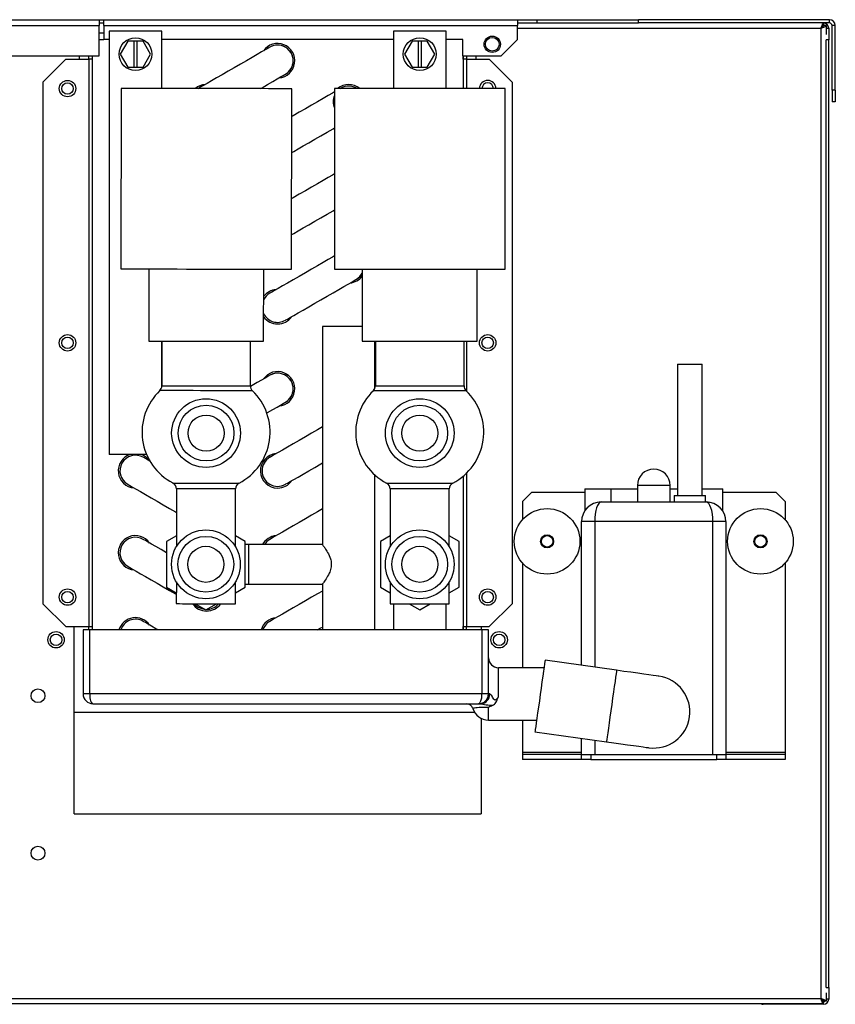
# Model space of a CAD drawing. Units: millimetres. Extents: x 282 to 4351, y 450 to 2735.
# Drawn here: x 1883 to 2132, y 1386 to 1686 of the extents above; entities that cross this region are included whole.
import ezdxf

# ---------------------------------------------------------------- set-up
doc = ezdxf.new("R2010")
doc.units = ezdxf.units.MM

msp = doc.modelspace()

# ---------------------------------------------------------------- linework, layer by layer
at = {"color": 7, "linetype": 'Continuous', "lineweight": 25}
for p, q in [((1757.18, 1686.23), (1907.58, 1686.23)), ((1757.18, 1684.43), (1907.58, 1684.43)), ((1907.58, 1686.23), (1907.58, 1684.43)), ((1907.58, 1686.23), (1909.08, 1686.23)), ((1907.58, 1685.23), (1909.08, 1685.23)), ((1907.58, 1675.23), (1907.58, 1684.43)), ((1909.08, 1684.43), (1909.08, 1686.23)), ((1909.08, 1686.23), (2035.08, 1686.23)), ((1909.08, 1684.43), (1909.08, 1680.23)), ((1909.08, 1684.43), (2035.08, 1684.43)), ((2035.08, 1686.23), (2035.08, 1684.43)), ((2035.08, 1686.23), (2041.08, 1686.23)), ((2035.08, 1685.23), (2041.08, 1685.23)), ((2035.08, 1680.22), (2035.08, 1684.43)), ((2041.08, 1685.23), (2041.08, 1686.23)), ((2041.08, 1686.23), (2071.88, 1686.23)), ((2041.08, 1685.23), (2071.88, 1685.23)), ((2071.88, 1685.23), (2071.88, 1686.23)), ((2130.08, 1686.23), (2071.88, 1686.23)), ((2130.08, 1685.23), (2071.88, 1685.23)), ((2127.48, 1683.63), (2127.48, 1387.83)), ((2128.27, 1685.23), (2128.27, 1684.43)), ((2129.08, 1684.42), (2128.28, 1684.42)), ((2129.08, 1684.42), (2129.08, 1681.69)), ((2129.08, 1683.63), (2129.88, 1683.63)), ((2129.88, 1683.63), (2129.88, 1680.09)), ((2130.08, 1685.23), (2130.08, 1686.23)), ((2131.88, 1684.43), (2130.88, 1684.43)), ((2130.88, 1664.75), (2130.88, 1684.43)), ((2131.88, 1664.75), (2131.88, 1684.43)), ((1907.58, 1682.23), (1909.08, 1682.23)), ((1910.68, 1682.73), (1910.68, 1553.73)), ((1926.68, 1682.73), (1910.68, 1682.73)), ((1926.68, 1665.24), (1926.68, 1682.73)), ((1997.28, 1682.73), (1997.28, 1665.23)), ((2013.28, 1682.73), (1997.28, 1682.73)), ((2013.28, 1665.23), (2013.28, 1682.73)), ((1907.58, 1680.23), (1909.08, 1680.23)), ((1910.68, 1680.23), (1909.08, 1680.23)), ((1916.37, 1679.73), (1914.06, 1675.73)), ((1918.18, 1679.73), (1916.37, 1679.73)), ((1918.18, 1679.73), (1918.18, 1671.73)), ((1919.18, 1679.73), (1918.18, 1679.73)), ((1920.99, 1679.73), (1919.18, 1679.73)), ((1919.18, 1671.73), (1919.18, 1679.73)), ((1923.3, 1675.73), (1920.99, 1679.73)), ((1997.28, 1680.23), (1926.68, 1680.23)), ((2002.97, 1679.73), (2000.66, 1675.73)), ((2004.78, 1679.73), (2002.97, 1679.73)), ((2004.78, 1679.73), (2004.78, 1671.73)), ((2005.78, 1679.73), (2004.78, 1679.73)), ((2005.78, 1671.73), (2005.78, 1679.73)), ((2007.59, 1679.73), (2005.78, 1679.73)), ((2009.9, 1675.73), (2007.59, 1679.73)), ((2018.38, 1680.23), (2013.28, 1680.23)), ((2018.38, 1675.23), (2018.38, 1680.23)), ((2035.08, 1680.22), (2030.09, 1675.23)), ((2129.88, 1680.09), (2129.08, 1680.09)), ((2129.08, 1391.26), (2129.08, 1680.09)), ((2129.88, 1391.26), (2129.88, 1680.09)), ((1757.18, 1675.23), (1907.58, 1675.23)), ((1901.48, 1675.23), (1901.48, 1674.23)), ((1904.48, 1674.23), (1904.48, 1675.23)), ((1905.48, 1675.23), (1905.48, 1674.23)), ((1914.06, 1675.73), (1916.37, 1671.73)), ((1920.99, 1671.73), (1923.3, 1675.73)), ((2000.66, 1675.73), (2002.97, 1671.73)), ((2007.59, 1671.73), (2009.9, 1675.73)), ((2018.38, 1675.23), (2030.09, 1675.23)), ((2018.48, 1674.23), (2018.48, 1675.23)), ((2019.48, 1675.23), (2019.48, 1674.23)), ((2022.48, 1674.23), (2022.48, 1675.23)), ((1897.48, 1674.23), (1890.48, 1667.23)), ((1897.48, 1674.23), (1904.47, 1674.23)), ((1904.47, 1674.23), (1904.47, 1501.23)), ((1905.48, 1674.23), (1904.47, 1674.23)), ((1905.48, 1674.23), (1905.48, 1500.23)), ((1916.37, 1671.73), (1918.18, 1671.73)), ((1918.18, 1671.73), (1919.18, 1671.73)), ((1919.18, 1671.73), (1920.99, 1671.73)), ((2002.97, 1671.73), (2004.78, 1671.73)), ((2004.78, 1671.73), (2005.78, 1671.73)), ((2005.78, 1671.73), (2007.59, 1671.73)), ((2019.49, 1674.23), (2018.48, 1674.23)), ((2018.48, 1674.23), (2018.48, 1665.23)), ((2019.49, 1674.23), (2026.48, 1674.23)), ((2033.48, 1667.23), (2026.48, 1674.23)), ((1890.48, 1667.23), (1890.48, 1508.23)), ((2033.48, 1667.23), (2033.48, 1508.23)), ((1914.31, 1665.26), (1914.24, 1610.26)), ((1937.77, 1665.23), (1937.96, 1665.34)), ((1966.24, 1610.19), (1966.31, 1665.19)), ((1979.28, 1665.23), (1979.28, 1610.23)), ((2005.28, 1665.23), (1979.28, 1665.23)), ((1981.07, 1665.23), (1981.26, 1665.34)), ((2031.28, 1665.23), (2005.28, 1665.23)), ((2031.28, 1610.23), (2031.28, 1665.23)), ((2131.88, 1664.75), (2130.88, 1664.75)), ((2130.88, 1664.75), (2130.88, 1661.22)), ((2131.88, 1664.75), (2131.88, 1661.22)), ((1979.28, 1661.69), (1979.01, 1661.23)), ((1979.01, 1661.23), (1979.28, 1660.76)), ((2131.88, 1661.22), (2130.88, 1661.22)), ((1922.74, 1610.25), (1922.71, 1588.25)), ((1957.71, 1588.2), (1957.74, 1610.2)), ((1979.28, 1610.23), (2005.28, 1610.23)), ((1987.78, 1610.23), (1987.78, 1588.23)), ((2005.28, 1610.23), (2031.28, 1610.23)), ((2022.78, 1588.23), (2022.78, 1610.23)), ((1975.63, 1592.73), (1975.63, 1526.17)), ((1987.78, 1592.73), (1975.63, 1592.73)), ((1926.68, 1574.35), (1926.68, 1588.24)), ((1926.71, 1588.24), (1926.7, 1574.61)), ((1953.7, 1574.58), (1953.71, 1588.21)), ((1987.78, 1588.23), (2005.28, 1588.23)), ((1991.63, 1573.83), (1991.63, 1588.23)), ((1991.78, 1588.23), (1991.78, 1574.6)), ((2005.28, 1588.23), (2022.78, 1588.23)), ((2018.78, 1574.6), (2018.78, 1588.23)), ((2083.83, 1581.23), (2083.83, 1541.23)), ((2083.83, 1581.23), (2087.58, 1581.23)), ((2087.58, 1581.23), (2091.33, 1581.23)), ((2091.33, 1541.23), (2091.33, 1581.23)), ((1922.06, 1553.73), (1910.68, 1553.73)), ((1991.63, 1500.23), (1991.63, 1547.47)), ((2018.48, 1547.08), (2018.48, 1500.23)), ((1931.16, 1543.24), (1931.14, 1525.6)), ((1949.14, 1525.58), (1949.16, 1543.21)), ((1996.28, 1543.23), (1996.28, 1525.59)), ((2014.28, 1525.59), (2014.28, 1543.23)), ((2055.58, 1543.23), (2055.58, 1536.58)), ((2055.58, 1543.23), (2063.58, 1543.23)), ((2063.58, 1539.23), (2063.58, 1543.23)), ((2063.58, 1543.23), (2071.58, 1543.23)), ((2071.58, 1544.23), (2071.58, 1539.23)), ((2081.58, 1539.23), (2081.58, 1544.23)), ((2081.58, 1543.23), (2083.83, 1543.23)), ((2091.33, 1543.23), (2097.58, 1543.23)), ((2097.58, 1536.59), (2097.58, 1543.23)), ((2039.41, 1542.23), (2036.58, 1539.4)), ((2039.41, 1542.23), (2055.58, 1542.23)), ((2082.83, 1541.23), (2082.83, 1539.23)), ((2082.83, 1541.23), (2092.33, 1541.23)), ((2092.33, 1539.23), (2092.33, 1541.23)), ((2097.58, 1542.23), (2113.75, 1542.23)), ((2116.58, 1539.4), (2113.75, 1542.23)), ((2036.58, 1539.4), (2036.58, 1533.84)), ((2060.58, 1539.23), (2092.58, 1539.23)), ((2116.58, 1539.4), (2116.58, 1533.84)), ((2054.58, 1489.43), (2054.58, 1533.23)), ((2058.58, 1533.23), (2054.58, 1533.23)), ((2094.58, 1533.23), (2058.58, 1533.23)), ((2094.58, 1462.23), (2094.58, 1533.23)), ((2098.58, 1533.23), (2094.58, 1533.23)), ((2098.58, 1533.23), (2098.58, 1462.23)), ((1931.14, 1528.89), (1928.13, 1527.15)), ((1952.13, 1527.15), (1949.14, 1528.88)), ((1996.28, 1528.89), (1993.28, 1527.15)), ((2017.28, 1527.15), (2014.28, 1528.89)), ((1928.13, 1527.15), (1928.13, 1513.3)), ((1952.13, 1513.3), (1952.13, 1527.15)), ((1953.13, 1526.23), (1952.13, 1526.23)), ((1975.67, 1526.23), (1953.13, 1526.23)), ((1993.28, 1527.15), (1993.28, 1513.3)), ((2017.28, 1513.3), (2017.28, 1527.15)), ((2036.58, 1520.61), (2036.58, 1488.73)), ((2116.58, 1520.61), (2116.58, 1462.99)), ((1928.13, 1513.3), (1931.12, 1511.57)), ((1931.13, 1514.87), (1931.12, 1508.24)), ((1949.12, 1508.21), (1949.13, 1514.85)), ((1949.12, 1511.56), (1952.13, 1513.3)), ((1952.13, 1514.23), (1953.13, 1514.23)), ((1953.13, 1514.23), (1975.63, 1514.23)), ((1975.63, 1514.23), (1975.63, 1500.23)), ((1993.28, 1513.3), (1996.28, 1511.57)), ((1996.28, 1514.86), (1996.28, 1508.23)), ((2014.28, 1508.23), (2014.28, 1514.86)), ((2014.28, 1511.57), (2017.28, 1513.3)), ((1890.48, 1508.23), (1897.48, 1501.23)), ((1936.91, 1508.23), (1940.13, 1506.37)), ((1940.13, 1506.37), (1943.34, 1508.22)), ((1996.28, 1508.23), (2014.28, 1508.23)), ((1997.28, 1508.23), (1997.28, 1500.23)), ((2002.07, 1508.23), (2005.28, 1506.37)), ((2005.28, 1506.37), (2008.5, 1508.23)), ((2013.28, 1500.23), (2013.28, 1508.23)), ((2026.48, 1501.23), (2033.48, 1508.23)), ((1897.48, 1501.23), (1904.47, 1501.23)), ((1899.98, 1444.23), (1899.98, 1501.23)), ((1904.47, 1501.23), (1905.48, 1501.23)), ((1904.47, 1500.23), (1904.47, 1501.23)), ((1905.48, 1501.23), (1905.48, 1500.23)), ((2018.48, 1500.23), (2018.48, 1501.23)), ((2018.48, 1501.23), (2019.49, 1501.23)), ((2019.49, 1501.23), (2026.48, 1501.23)), ((2019.49, 1500.23), (2019.49, 1501.23)), ((2023.98, 1501.23), (2023.98, 1500.23)), ((1902.73, 1500.23), (1902.73, 1480.73)), ((1904.73, 1500.23), (1902.73, 1500.23)), ((1904.73, 1480.73), (1904.73, 1500.23)), ((2024.23, 1500.23), (1904.73, 1500.23)), ((2024.23, 1500.23), (2024.23, 1480.73)), ((2026.23, 1500.23), (2024.23, 1500.23)), ((2026.23, 1480.73), (2026.23, 1500.23)), ((2043.13, 1488.73), (2029.23, 1488.73)), ((2065.24, 1487.93), (2043.45, 1490.99)), ((1904.73, 1480.73), (1902.73, 1480.73)), ((2024.23, 1480.73), (1904.73, 1480.73)), ((2026.23, 1480.73), (2024.23, 1480.73)), ((2026.58, 1480.73), (2026.23, 1480.73)), ((1905.73, 1477.73), (2023.23, 1477.73)), ((2023.23, 1477.73), (2023.92, 1477.73)), ((2022.02, 1475.03), (1899.98, 1475.03)), ((2023.98, 1473.26), (2023.98, 1444.23)), ((2026.23, 1472.73), (2040.89, 1472.73)), ((2036.58, 1472.73), (2036.58, 1462.99)), ((2040.39, 1469.2), (2062.18, 1466.14)), ((2054.58, 1462.23), (2054.58, 1467.21)), ((2036.58, 1462.99), (2036.58, 1462.23)), ((2036.58, 1462.23), (2036.58, 1460.73)), ((2054.58, 1462.23), (2036.58, 1462.23)), ((2054.58, 1460.73), (2054.58, 1462.23)), ((2054.58, 1462.23), (2057.41, 1462.23)), ((2057.41, 1462.23), (2057.41, 1460.73)), ((2057.41, 1462.23), (2095.75, 1462.23)), ((2095.75, 1460.73), (2095.75, 1462.23)), ((2095.75, 1462.23), (2098.58, 1462.23)), ((2098.58, 1462.23), (2098.58, 1460.73)), ((2116.58, 1462.23), (2098.58, 1462.23)), ((2116.58, 1462.99), (2116.58, 1462.23)), ((2116.58, 1462.23), (2116.58, 1460.73)), ((2054.58, 1460.73), (2036.58, 1460.73)), ((2057.41, 1460.73), (2054.58, 1460.73)), ((2057.41, 1460.73), (2095.75, 1460.73)), ((2098.58, 1460.73), (2095.75, 1460.73)), ((2116.58, 1460.73), (2098.58, 1460.73)), ((1899.98, 1444.23), (2023.98, 1444.23)), ((2129.08, 1391.26), (2129.88, 1391.26)), ((2129.08, 1389.66), (2129.08, 1387.04)), ((2129.88, 1391.26), (2129.88, 1387.73)), ((2127.48, 1387.83), (1537.28, 1387.83)), ((2128.27, 1386.23), (2128.27, 1387.03)), ((2129.08, 1387.04), (2128.28, 1387.04)), ((2129.88, 1387.73), (2129.08, 1387.73)), ((2128.27, 1386.23), (1536.49, 1386.23)), ((2128.28, 1386.13), (2109.88, 1386.13))]:
    msp.add_line(p, q, dxfattribs=at)
at = {"color": 8, "linetype": 'Continuous', "lineweight": 25}
for p, q in [((2035.08, 1683.63), (2127.48, 1683.63)), ((1905.49, 1675.23), (1905.49, 1500.23)), ((2018.47, 1675.23), (2018.47, 1665.23)), ((2019.49, 1674.23), (2019.49, 1665.23)), ((2019.49, 1588.23), (2019.49, 1573.06)), ((2019.4, 1573.15), (1991.17, 1573.15)), ((1991.78, 1574.6), (2018.78, 1574.6)), ((2018.47, 1547.07), (2018.47, 1500.23)), ((2019.49, 1547.99), (2019.49, 1501.23)), ((1995.21, 1545), (2015.36, 1545)), ((2014.28, 1543.23), (1996.28, 1543.23)), ((2081.58, 1544.23), (2071.58, 1544.23)), ((2058.58, 1533.23), (2058.58, 1488.86)), ((1953.13, 1526.23), (1953.13, 1514.23)), ((2029.23, 1479.85), (2029.23, 1488.73)), ((2026.23, 1472.73), (2026.23, 1476.73)), ((2058.58, 1466.65), (2058.58, 1462.23)), ((2036.58, 1462.99), (2054.58, 1462.99)), ((2098.58, 1462.99), (2116.58, 1462.99)), ((2109.88, 1386.13), (2109.88, 1386.23))]:
    msp.add_line(p, q, dxfattribs=at)
at = {"color": 7, "linetype": 'Continuous', "lineweight": 25, "flags": 128}
for points in [[(1959.61, 1677.84), (1959.44, 1677.74), (1958.95, 1677.46), (1958.16, 1677), (1957.07, 1676.38), (1955.74, 1675.61), (1954.19, 1674.71), (1952.48, 1673.73), (1950.66, 1672.67), (1948.78, 1671.59), (1946.9, 1670.5), (1945.08, 1669.45), (1943.37, 1668.46), (1941.82, 1667.57), (1940.49, 1666.8), (1939.41, 1666.18), (1938.61, 1665.72), (1938.12, 1665.43), (1937.96, 1665.34)], [(1956.72, 1665.21), (1957.23, 1665.5), (1958.94, 1666.49), (1960.49, 1667.38), (1961.82, 1668.15), (1962.91, 1668.77), (1963.7, 1669.23), (1964.19, 1669.52), (1964.36, 1669.61)], [(1940.31, 1665.23), (1937.29, 1665.23), (1934.31, 1665.23), (1931.41, 1665.24), (1928.64, 1665.24), (1926.02, 1665.24), (1923.59, 1665.25), (1921.39, 1665.25), (1919.45, 1665.25), (1917.79, 1665.25), (1916.43, 1665.25), (1915.4, 1665.26), (1914.7, 1665.26), (1914.35, 1665.26), (1914.31, 1665.26)], [(1966.31, 1665.19), (1966.26, 1665.19), (1965.91, 1665.19), (1965.21, 1665.2), (1964.18, 1665.2), (1962.82, 1665.2), (1961.16, 1665.2), (1959.22, 1665.2), (1957.02, 1665.21), (1954.59, 1665.21), (1951.97, 1665.21), (1949.2, 1665.21), (1946.3, 1665.22), (1943.32, 1665.22), (1940.31, 1665.23)], [(1979.32, 1664.22), (1978.72, 1663.88), (1977.39, 1663.11), (1975.84, 1662.21), (1974.13, 1661.23), (1972.31, 1660.17), (1970.43, 1659.09), (1968.55, 1658), (1966.73, 1656.95), (1966.3, 1656.7)], [(1981.26, 1665.34), (1981.09, 1665.24), (1981.06, 1665.23)], [(1966.29, 1645.73), (1966.89, 1646.07), (1968.22, 1646.84), (1969.77, 1647.74), (1971.48, 1648.72), (1973.3, 1649.78), (1975.18, 1650.86), (1977.06, 1651.95), (1978.88, 1653), (1979.28, 1653.23)], [(1979.32, 1639.22), (1978.72, 1638.88), (1977.39, 1638.11), (1975.84, 1637.21), (1974.13, 1636.23), (1972.31, 1635.17), (1970.43, 1634.09), (1968.55, 1633), (1966.73, 1631.95), (1966.27, 1631.68)], [(1966.29, 1620.73), (1966.89, 1621.07), (1968.22, 1621.84), (1969.77, 1622.74), (1971.48, 1623.72), (1973.3, 1624.78), (1975.18, 1625.86), (1977.06, 1626.95), (1978.88, 1628), (1979.28, 1628.23)], [(1979.32, 1614.22), (1978.72, 1613.88), (1977.39, 1613.11), (1975.84, 1612.21), (1974.13, 1611.23), (1972.31, 1610.17), (1970.43, 1609.09), (1968.55, 1608), (1966.73, 1606.95), (1965.02, 1605.96), (1963.47, 1605.07), (1962.14, 1604.3), (1961.06, 1603.68), (1960.26, 1603.22), (1959.77, 1602.93), (1959.61, 1602.84)], [(1914.24, 1610.26), (1914.28, 1610.26), (1914.63, 1610.26), (1915.33, 1610.26), (1916.37, 1610.25), (1917.72, 1610.25), (1919.38, 1610.25), (1921.33, 1610.25), (1923.53, 1610.25), (1925.95, 1610.24), (1928.57, 1610.24), (1931.35, 1610.24), (1934.24, 1610.23), (1937.22, 1610.23), (1940.24, 1610.23)], [(1940.24, 1610.23), (1943.26, 1610.22), (1946.24, 1610.22), (1949.13, 1610.21), (1951.91, 1610.21), (1954.53, 1610.21), (1956.95, 1610.21), (1959.15, 1610.2), (1961.1, 1610.2), (1962.76, 1610.2), (1964.11, 1610.2), (1965.15, 1610.2), (1965.84, 1610.19), (1966.2, 1610.19), (1966.24, 1610.19)], [(1986.01, 1607.11), (1987.03, 1607.91), (1987.78, 1608.92)], [(1964.36, 1594.61), (1964.52, 1594.71), (1965.01, 1594.99), (1965.81, 1595.45), (1966.89, 1596.07), (1968.22, 1596.84), (1969.77, 1597.74), (1971.48, 1598.72), (1973.3, 1599.78), (1975.18, 1600.86), (1977.06, 1601.95), (1978.88, 1603), (1980.59, 1603.99), (1982.14, 1604.88), (1983.47, 1605.65), (1984.56, 1606.27), (1985.35, 1606.73), (1985.84, 1607.02), (1986.01, 1607.11)], [(1922.71, 1588.25), (1922.89, 1588.25), (1923.42, 1588.25), (1924.29, 1588.24), (1925.49, 1588.24), (1926.99, 1588.24), (1928.75, 1588.24), (1930.75, 1588.24), (1932.94, 1588.23), (1935.28, 1588.23), (1937.72, 1588.23), (1940.21, 1588.23)], [(1940.21, 1588.23), (1942.7, 1588.22), (1945.14, 1588.22), (1947.48, 1588.22), (1949.67, 1588.21), (1951.67, 1588.21), (1953.44, 1588.21), (1954.94, 1588.21), (1956.13, 1588.21), (1957, 1588.21), (1957.54, 1588.2), (1957.71, 1588.2)], [(1959.61, 1577.84), (1959.44, 1577.74), (1958.95, 1577.46), (1958.16, 1577), (1957.07, 1576.38), (1955.74, 1575.61), (1954.19, 1574.71), (1953.7, 1574.43)], [(1958.69, 1566.34), (1958.94, 1566.49), (1960.49, 1567.38), (1961.82, 1568.15), (1962.91, 1568.77), (1963.7, 1569.23), (1964.19, 1569.52), (1964.36, 1569.61)], [(1975.63, 1562.09), (1974.13, 1561.23), (1972.31, 1560.17), (1970.43, 1559.09), (1968.55, 1558), (1966.73, 1556.95), (1965.02, 1555.96), (1963.47, 1555.07), (1962.14, 1554.3), (1961.06, 1553.68), (1960.26, 1553.22), (1959.77, 1552.93), (1959.61, 1552.84)], [(1923.09, 1551.66), (1922.51, 1552), (1921.71, 1552.46), (1921.22, 1552.74), (1921.05, 1552.84)], [(1964.36, 1544.61), (1964.52, 1544.71), (1965.01, 1544.99), (1965.81, 1545.45), (1966.89, 1546.07), (1968.22, 1546.84), (1969.77, 1547.74), (1971.48, 1548.72), (1973.3, 1549.78), (1975.18, 1550.86), (1975.63, 1551.12)], [(1916.3, 1544.61), (1916.47, 1544.52), (1916.96, 1544.23), (1917.76, 1543.77), (1918.84, 1543.15), (1920.17, 1542.38), (1921.72, 1541.49), (1923.43, 1540.5), (1925.25, 1539.45), (1927.13, 1538.36), (1929.01, 1537.28), (1930.83, 1536.22), (1931.15, 1536.04)], [(1975.63, 1537.09), (1974.13, 1536.23), (1972.31, 1535.17), (1970.43, 1534.09), (1968.55, 1533), (1966.73, 1531.95), (1965.02, 1530.96), (1963.47, 1530.07), (1962.14, 1529.3), (1961.06, 1528.68), (1960.26, 1528.22), (1959.77, 1527.93), (1959.61, 1527.84)], [(1928.13, 1523.75), (1926.47, 1524.71), (1924.92, 1525.61), (1923.59, 1526.38), (1922.51, 1527), (1921.71, 1527.46), (1921.22, 1527.74), (1921.05, 1527.84)], [(1916.3, 1519.61), (1916.47, 1519.52), (1916.96, 1519.23), (1917.76, 1518.77), (1918.84, 1518.15), (1920.17, 1517.38), (1921.72, 1516.49), (1923.43, 1515.5), (1925.25, 1514.45), (1927.13, 1513.36), (1929.01, 1512.28), (1930.83, 1511.22), (1931.12, 1511.06)], [(1975.63, 1512.09), (1974.13, 1511.23), (1972.31, 1510.17), (1970.43, 1509.09), (1968.55, 1508), (1966.73, 1506.95), (1965.02, 1505.96), (1963.47, 1505.07), (1962.14, 1504.3), (1961.06, 1503.68), (1960.26, 1503.22), (1959.77, 1502.93), (1959.61, 1502.84)], [(1931.12, 1508.24), (1931.13, 1508.24), (1931.4, 1508.24), (1932.04, 1508.24), (1933, 1508.23), (1934.25, 1508.23), (1935.75, 1508.23), (1937.42, 1508.23), (1939.21, 1508.23), (1941.03, 1508.22), (1942.81, 1508.22), (1944.49, 1508.22), (1945.98, 1508.22), (1947.23, 1508.22), (1948.2, 1508.22), (1948.83, 1508.22), (1949.11, 1508.21), (1949.12, 1508.21)], [(1936.02, 1508.23), (1936.51, 1507.95), (1937.3, 1507.49), (1937.79, 1507.21), (1937.96, 1507.11)], [(1937.96, 1507.11), (1939.15, 1506.62), (1939.92, 1506.49)], [(1939.92, 1506.49), (1939.05, 1506.65), (1937.96, 1507.11)], [(1925.58, 1500.23), (1924.92, 1500.61), (1923.59, 1501.38), (1922.51, 1502), (1921.71, 1502.46), (1921.22, 1502.74), (1921.05, 1502.84)], [(1974.08, 1500.23), (1975.18, 1500.86), (1975.63, 1501.12)], [(2043.45, 1490.99), (2043.45, 1490.95), (2043.4, 1490.6), (2043.3, 1489.91), (2043.16, 1488.91), (2042.98, 1487.62), (2042.77, 1486.1), (2042.52, 1484.38), (2042.26, 1482.52), (2041.99, 1480.59), (2041.72, 1478.63), (2041.45, 1476.73), (2041.2, 1474.93), (2040.97, 1473.3), (2040.77, 1471.89), (2040.61, 1470.75), (2040.49, 1469.9), (2040.42, 1469.38), (2040.39, 1469.2), (2040.39, 1469.2)], [(2078.11, 1486.12), (2077.92, 1486.15), (2077.34, 1486.23), (2076.39, 1486.36), (2075.1, 1486.54), (2073.51, 1486.76), (2071.68, 1487.02), (2069.64, 1487.31), (2067.47, 1487.61), (2065.24, 1487.93)], [(2062.18, 1466.14), (2064.41, 1465.83), (2066.58, 1465.52), (2068.61, 1465.24), (2070.45, 1464.98), (2072.04, 1464.76), (2073.33, 1464.57), (2074.27, 1464.44), (2074.85, 1464.36), (2075.05, 1464.33)], [(2109.32, 1386.23), (2109.57, 1386.16), (2109.88, 1386.13)]]:
    msp.add_lwpolyline(points, dxfattribs=at)
at = {"color": 8, "linetype": 'Continuous', "lineweight": 25, "flags": 128}
for points in [[(1954.31, 1573.14), (1954.26, 1573.14), (1953.9, 1573.14), (1953.18, 1573.14), (1952.13, 1573.14), (1950.76, 1573.14), (1949.12, 1573.14), (1947.25, 1573.14), (1945.2, 1573.15), (1943.02, 1573.15), (1940.76, 1573.15), (1938.49, 1573.15), (1936.27, 1573.16), (1934.14, 1573.16), (1932.18, 1573.16), (1930.42, 1573.16), (1928.91, 1573.17), (1927.7, 1573.17), (1926.81, 1573.17), (1926.26, 1573.17), (1926.08, 1573.17)], [(1926.7, 1574.61), (1926.74, 1574.61), (1927.11, 1574.61), (1927.83, 1574.61), (1928.9, 1574.61), (1930.26, 1574.61), (1931.91, 1574.61), (1933.77, 1574.6), (1935.81, 1574.6), (1937.98, 1574.6), (1940.2, 1574.6), (1942.42, 1574.59), (1944.58, 1574.59), (1946.62, 1574.59), (1948.49, 1574.59), (1950.13, 1574.58), (1951.5, 1574.58), (1952.56, 1574.58), (1953.28, 1574.58), (1953.65, 1574.58), (1953.7, 1574.58)], [(1930.08, 1545.01), (1930.27, 1545.01), (1930.81, 1545.01), (1931.68, 1545.01), (1932.87, 1545.01), (1934.32, 1545.01), (1935.98, 1545), (1937.79, 1545), (1939.68, 1545), (1941.6, 1545), (1943.46, 1545), (1945.2, 1544.99), (1946.76, 1544.99), (1948.08, 1544.99), (1949.12, 1544.99), (1949.83, 1544.99), (1950.19, 1544.99), (1950.24, 1544.99)], [(1949.16, 1543.21), (1949.11, 1543.21), (1948.75, 1543.22), (1948.03, 1543.22), (1946.99, 1543.22), (1945.67, 1543.22), (1944.12, 1543.22), (1942.42, 1543.22), (1940.62, 1543.22), (1938.8, 1543.23), (1937.03, 1543.23), (1935.4, 1543.23), (1933.96, 1543.23), (1932.77, 1543.23), (1931.89, 1543.24), (1931.34, 1543.24), (1931.16, 1543.24), (1931.16, 1543.24)], [(2065.24, 1487.93), (2065.23, 1487.88), (2065.18, 1487.54), (2065.09, 1486.85), (2064.95, 1485.85), (2064.77, 1484.56), (2064.55, 1483.04), (2064.31, 1481.32), (2064.05, 1479.46), (2063.78, 1477.52), (2063.5, 1475.57), (2063.23, 1473.67), (2062.98, 1471.87), (2062.75, 1470.24), (2062.55, 1468.83), (2062.39, 1467.68), (2062.27, 1466.84), (2062.2, 1466.32), (2062.18, 1466.14), (2062.18, 1466.14)]]:
    msp.add_lwpolyline(points, dxfattribs=at)
at = {"color": 7, "linetype": 'Continuous', "lineweight": 25}
for centre, radius in [((1918.68, 1675.73), 5), ((2005.28, 1675.73), 5), ((2027.38, 1678.73), 2.5), ((2027.38, 1678.73), 2.1), ((1897.98, 1665.23), 2.5), ((1897.98, 1665.23), 1.75), ((1897.98, 1587.73), 2.5), ((1897.98, 1587.73), 1.75), ((2025.98, 1587.73), 2.5), ((2025.98, 1587.73), 1.75), ((1940.18, 1560.23), 10.48), ((2005.28, 1560.23), 10.48), ((1940.18, 1560.23), 8.5), ((2005.28, 1560.23), 8.5), ((1940.18, 1560.23), 5.5), ((2005.28, 1560.23), 5.5), ((2044.08, 1527.23), 10), ((2109.08, 1527.23), 10), ((1940.13, 1520.23), 10.48), ((2005.28, 1520.23), 10.48), ((1940.13, 1520.23), 8.5), ((2005.28, 1520.23), 8.5), ((2044.08, 1527.23), 2), ((2044.08, 1527.23), 1.75), ((2109.08, 1527.23), 2), ((2109.08, 1527.23), 1.75), ((1940.13, 1520.23), 5.5), ((2005.28, 1520.23), 5.5), ((1897.98, 1510.23), 2.5), ((2025.98, 1510.23), 2.5), ((1897.98, 1510.23), 1.75), ((2025.98, 1510.23), 1.75), ((1894.48, 1497.23), 2.5), ((1894.48, 1497.23), 1.75), ((2029.48, 1497.23), 2.5), ((2029.48, 1497.23), 1.75), ((1888.98, 1480.18), 2.1), ((1888.98, 1432.18), 2.1)]:
    msp.add_circle(centre, radius, dxfattribs=at)
for centre, radius, start, end in [((2128.28, 1683.63), 1.6, 0, 90), ((2130.08, 1684.43), 1.8, 0, 90), ((2130.08, 1684.43), 0.8, 0, 90), ((1961.98, 1673.73), 5.25, 274.7912, 145.2088), ((1961.98, 1673.73), 4.75, 300, 120), ((1961.98, 1673.73), 4.75, 0, 120), ((1961.98, 1673.73), 4.75, 300, 0), ((1940.33, 1661.23), 5.25, 94.7912, 130.3005), ((1983.63, 1661.23), 5.25, 49.6324, 130.3676), ((1983.63, 1661.23), 4.75, 57.3631, 120), ((2025.98, 1665.23), 2.5, 0, 180), ((2025.98, 1665.23), 1.75, 0, 180), ((1983.63, 1661.23), 4.75, 156.299, 203.701), ((1983.63, 1611.23), 4.75, 300, 330.9054), ((1983.63, 1611.23), 5.25, 274.7912, 322.2414), ((1961.98, 1598.73), 5.25, 94.7912, 144.0729), ((1961.98, 1598.73), 4.75, 120, 153.5401), ((1961.98, 1598.73), 4.75, 206.3221, 300), ((1961.98, 1598.73), 5.25, 215.7893, 270), ((1961.98, 1598.73), 5.25, 270, 325.2088), ((1961.98, 1573.73), 5.25, 274.7912, 145.2088), ((1961.98, 1573.73), 4.75, 300, 120), ((1961.98, 1573.73), 4.75, 0, 120), ((1938.18, 1560.53), 17.5, 133.7442, 242.4447), ((1924.7, 1574.61), 2, 313.7442, 359.9311), ((1942.18, 1560.52), 17.5, 297.4175, 46.118), ((1955.7, 1574.58), 2, 179.9311, 226.118), ((1961.98, 1573.73), 4.75, 300, 0), ((2003.28, 1560.52), 17.5, 133.8131, 242.5136), ((1989.78, 1574.6), 2, 313.8131, 0), ((2007.28, 1560.52), 17.5, 297.4864, 46.1869), ((2020.78, 1574.6), 2, 180, 226.1869), ((1918.68, 1548.73), 5.25, 107.7528, 265.2088), ((1918.68, 1548.73), 4.75, 60, 240), ((1918.68, 1548.73), 5.25, 34.7912, 72.2472), ((1961.98, 1548.73), 5.25, 94.7912, 270), ((1961.98, 1548.73), 4.75, 120, 300), ((2076.58, 1544.23), 5, 0, 180), ((1961.98, 1548.73), 5.25, 270, 325.2088), ((1929.16, 1543.24), 2, 359.9311, 62.4447), ((1951.16, 1543.21), 2, 117.4175, 179.9311), ((1994.28, 1543.23), 2, 360, 62.5136), ((2016.28, 1543.23), 2, 117.4864, 180), ((2060.58, 1533.23), 6, 90, 180), ((2092.58, 1533.23), 6, 0, 90), ((1918.68, 1523.73), 5.25, 34.7912, 265.2088), ((1918.68, 1523.73), 4.75, 60, 240), ((1961.98, 1523.73), 5.25, 94.7912, 151.5631), ((1961.98, 1523.73), 4.75, 120, 148.2431), ((1940.33, 1511.23), 5.25, 214.7839, 270), ((1940.33, 1511.23), 4.75, 269.8264, 320.761), ((1940.33, 1511.23), 4.75, 270, 320.761), ((1940.33, 1511.23), 5.25, 270, 325.0783), ((1918.68, 1498.73), 5.25, 34.7912, 163.3985), ((1961.98, 1498.73), 5.25, 94.7912, 163.3985), ((1918.68, 1498.73), 4.75, 60, 161.5915), ((1961.98, 1498.73), 4.75, 120, 161.5915), ((2029.23, 1491.73), 3, 180, 270), ((2076.58, 1475.23), 11, 262, 82), ((1905.73, 1480.73), 3, 180, 270), ((2023.23, 1480.73), 3, 270, 0), ((2023.74, 1480.56), 2.84, 273.7098, 3.2819), ((2019.52, 1475.73), 2, 16.6186, 90), ((2026.23, 1477.73), 5, 196.6258, 270), ((2128.28, 1387.73), 1.6, 270, 0), ((2128.28, 1387.73), 0.8, 270, 298.9034)]:
    msp.add_arc(centre, radius, start, end, dxfattribs=at)
for centre, major_axis, start_param, end_param in [((2060.58, 1533.23), (0, 6), 0, 1.570796), ((2092.58, 1533.23), (0, 6), 4.712389, 6.283185), ((1905.73, 1480.73), (0, 3), 1.570796, 3.141593), ((2023.23, 1480.73), (0, 3), 3.141593, 4.712389)]:
    msp.add_ellipse(centre, major_axis=major_axis, ratio=0.333333, start_param=start_param, end_param=end_param, dxfattribs=at)
for points, knots in [([(2128.27, 1685.23), (2128.21, 1685.21), (2128.09, 1685.17), (2127.92, 1684.86), (2127.74, 1684.42), (2127.59, 1683.98), (2127.51, 1683.71), (2127.48, 1683.63)], [0, 0, 0, 0, 0.22509, 0.450205, 0.675325, 0.900447, 1, 1, 1, 1]), ([(2128.27, 1684.43), (2128.2, 1684.41), (2128.06, 1684.38), (2127.85, 1684.18), (2127.66, 1683.91), (2127.54, 1683.72), (2127.48, 1683.63)], [0, 0, 0, 0, 0.275352, 0.529403, 0.78341, 1, 1, 1, 1]), ([(2127.48, 1683.63), (2127.69, 1683.69), (2128.11, 1683.82), (2128.64, 1684.02), (2129.01, 1684.22), (2129.06, 1684.35), (2129.08, 1684.42)], [0, 0, 0, 0, 0.249998, 0.499995, 0.749991, 1, 1, 1, 1]), ([(2127.48, 1683.63), (2127.59, 1683.69), (2127.8, 1683.82), (2128.06, 1684.02), (2128.25, 1684.22), (2128.27, 1684.35), (2128.28, 1684.42)], [0, 0, 0, 0, 0.249988, 0.499992, 0.749995, 1, 1, 1, 1]), ([(1975.67, 1526.17), (1975.66, 1526.19), (1975.61, 1526.26), (1975.88, 1525.9), (1976.43, 1525.13), (1977.27, 1523.83), (1978.06, 1522.23), (1978.4, 1520.52), (1978.26, 1518.95), (1977.64, 1517.27), (1976.69, 1515.69), (1975.91, 1514.6), (1975.65, 1514.25), (1975.63, 1514.23), (1975.63, 1514.23)], [0, 0, 0, 0, 0.024124, 0.10708, 0.193041, 0.293484, 0.412769, 0.485541, 0.558603, 0.647845, 0.768226, 0.889356, 0.974879, 1, 1, 1, 1]), ([(2029.23, 1479.85), (2029.13, 1479.72), (2028.94, 1479.46), (2028.71, 1479.16), (2028.52, 1478.97), (2028.4, 1478.88), (2028.28, 1478.85), (2028.18, 1478.86), (2028.02, 1478.95), (2027.63, 1479.43), (2027.31, 1480.11), (2026.88, 1480.59), (2026.7, 1480.71), (2026.61, 1480.72), (2026.58, 1480.73)], [0, 0, 0, 0, 0.10596, 0.211987, 0.248825, 0.285952, 0.307655, 0.329441, 0.358413, 0.435307, 0.778765, 0.877334, 0.959311, 1, 1, 1, 1]), ([(2027.44, 1477.25), (2027.66, 1477.35), (2028.08, 1477.55), (2028.74, 1478.34), (2028.99, 1479.17), (2029.2, 1479.77), (2029.23, 1479.84), (2029.23, 1479.85)], [0, 0, 0, 0, 0.212817, 0.425011, 0.933388, 0.995776, 1, 1, 1, 1]), ([(2023.92, 1477.73), (2024, 1477.72), (2024.17, 1477.71), (2025.05, 1477.53), (2026.18, 1477.32), (2027.15, 1477.26), (2027.44, 1477.25)], [0, 0, 0, 0, 0.091697, 0.196709, 0.758372, 1, 1, 1, 1]), ([(2026.23, 1476.73), (2026.24, 1476.73), (2026.45, 1476.83), (2026.84, 1477.02), (2027.25, 1477.17), (2027.44, 1477.25)], [0, 0, 0, 0, 0.010486, 0.537309, 1, 1, 1, 1]), ([(2129.08, 1387.04), (2129.06, 1387.09), (2129.02, 1387.21), (2128.72, 1387.39), (2128.28, 1387.57), (2127.84, 1387.71), (2127.56, 1387.8), (2127.48, 1387.83)], [0, 0, 0, 0, 0.22509, 0.450207, 0.675325, 0.900447, 1, 1, 1, 1]), ([(2127.48, 1387.83), (2127.55, 1387.62), (2127.68, 1387.2), (2127.88, 1386.67), (2128.07, 1386.3), (2128.21, 1386.25), (2128.27, 1386.23)], [0, 0, 0, 0, 0.249998, 0.499995, 0.749991, 1, 1, 1, 1]), ([(2127.48, 1387.83), (2127.55, 1387.72), (2127.68, 1387.51), (2127.88, 1387.25), (2128.07, 1387.06), (2128.21, 1387.04), (2128.27, 1387.03)], [0, 0, 0, 0, 0.249988, 0.499992, 0.749995, 1, 1, 1, 1]), ([(2128.28, 1387.04), (2128.27, 1387.11), (2128.24, 1387.25), (2128.03, 1387.45), (2127.77, 1387.64), (2127.57, 1387.77), (2127.48, 1387.83)], [0, 0, 0, 0, 0.275353, 0.529418, 0.783406, 1, 1, 1, 1])]:
    msp.add_open_spline(points, degree=3, knots=knots, dxfattribs=at)
at = {"color": 8, "linetype": 'Continuous', "lineweight": 25}
msp.add_open_spline([(2021.44, 1476.3), (2021.47, 1476.34), (2021.53, 1476.4), (2022.26, 1476.58), (2023.27, 1476.67), (2024.56, 1476.71), (2025.6, 1476.72), (2026.16, 1476.73), (2026.23, 1476.73)], degree=3, knots=[0, 0, 0, 0, 0.312709, 0.50083, 0.666424, 0.823049, 0.977736, 1, 1, 1, 1], dxfattribs=at)

doc.saveas('drawing.dxf')
